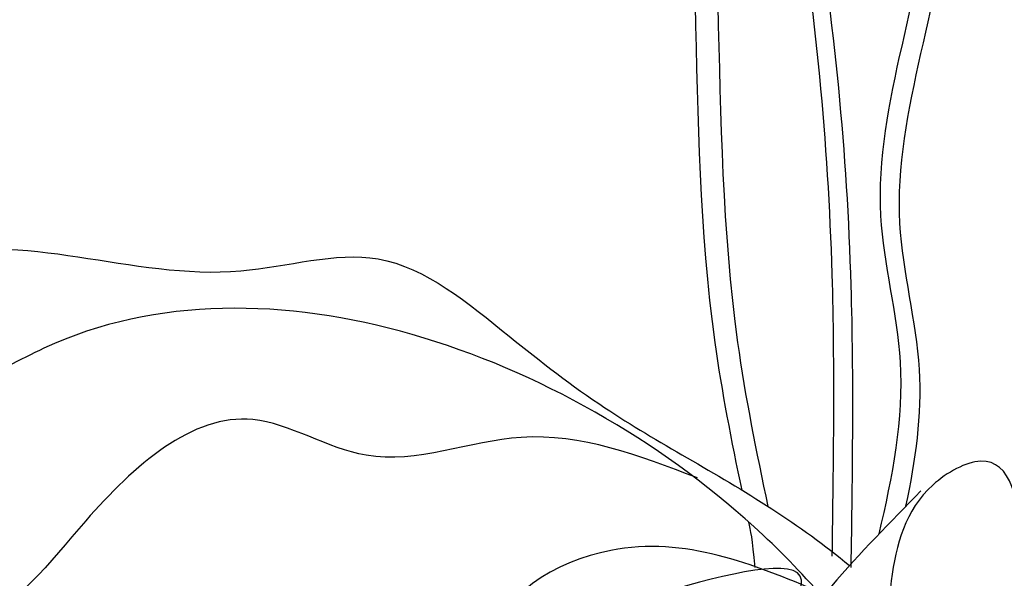
# Model space of a CAD drawing. Units: millimetres. Extents: x -256602 to -29186, y -126721 to 13127.
# Drawn here: x -207744 to -207558, y -56286 to -56180 of the extents above; entities that cross this region are included whole.
import ezdxf

# ---------------------------------------------------------------- set-up
doc = ezdxf.new("R2010")
doc.units = ezdxf.units.MM
doc.layers.add('ADGP_FURNITURES', color=2, linetype='Continuous')

# ---------------------------------------------------------------- blocks, each defined once
blk = doc.blocks.new('s30')
at = {"layer": 'ADGP_FURNITURES'}
h = blk.add_hatch(dxfattribs=at)
h.set_pattern_fill('SWAMP', color=8, scale=7, angle=-25.01693015991789, style=0)
h.set_pattern_definition([(334.9830697651974, (69.18432490206789, -924.3371707105741), (0.145675226974498, 0.1019385625790292), [0.02222499993722939, -0.1555749995606057]), (64.98306991496685, (69.19439485916791, -924.3418700317545), (-0.01544408662589134, 0.1771277014647056), [0.01111249999295939, -0.2968461998119253]), (64.98306991496685, (69.1969123801593, -924.3430448768506), (-0.01544408662589134, 0.1771277014647056), [0.008889999994367508, -0.2990686998105172]), (64.98306991496685, (69.1918773381765, -924.3406951866584), (-0.01544408662589134, 0.1771277014647056), [0.008889999994367508, -0.2990686998105172]), (34.98306993187651, (69.19942983771791, -924.3442196923447), (-0.01544377103036705, 0.1771277289817706), [0.007111999983548917, -0.170687999605174]), (94.98306982317227, (69.1893598806179, -924.3395203711643), (-0.161118998004865, 0.07518916640274148), [0.007111999999648805, -0.1706879999915714])])
edge = h.paths.add_edge_path()
edge.add_spline(control_points=[(67.95108043656492, -916.9892905212117), (67.95326829583392, -916.9884883274067), (67.95545483566347, -916.9876710471852), (67.95763945506644, -916.986844597202)], knot_values=[186.4269010700747, 186.4269010700747, 186.4269010700747, 186.4269010700747, 196.0259391404553, 196.0259391404553, 196.0259391404553, 196.0259391404553], degree=3, periodic=0)
edge.add_spline(control_points=[(67.95763945506644, -916.986844597202), (67.96992285524773, -916.9821977393282), (67.98965799232295, -916.9742266987502), (68.00895633802855, -916.9682417862772), (68.01630251753747, -916.9659635474043)], knot_values=[196.0259391404553, 196.0259391404553, 196.0259391404553, 196.0259391404553, 249.9981897823692, 283.1712426993253, 283.1712426993253, 283.1712426993253, 283.1712426993253], degree=3, periodic=0)
edge.add_line((68.01630251753747, -916.9659635474043), (67.95256722220486, -916.7906911352525))
edge.add_spline(control_points=[(67.95256722220486, -916.7906911352525), (67.9454735405258, -916.7936637445441), (67.92683850428662, -916.8014727616921), (67.90659294141494, -916.808040128527), (67.8941938080583, -916.8123687195331)], knot_values=[196.0259391404553, 196.0259391404553, 196.0259391404553, 196.0259391404553, 229.1989920574113, 283.1712426993253, 283.1712426993253, 283.1712426993253, 283.1712426993253], degree=3, periodic=0)
edge.add_spline(control_points=[(67.8941938080583, -916.8123687195331), (67.89198860535294, -916.8131385653217), (67.88978782084317, -916.8139166725942), (67.88759571561312, -916.8147071899831)], knot_values=[186.4269010700747, 186.4269010700747, 186.4269010700747, 186.4269010700747, 196.0259391404553, 196.0259391404553, 196.0259391404553, 196.0259391404553], degree=3, periodic=0)
edge.add_spline(control_points=[(67.88759571561312, -916.8147071899831), (67.86263448048136, -916.8237087151591), (67.8356292396527, -916.8357302059185), (67.81814400740407, -916.8576795297769), (67.81619833356784, -916.8603665047615)], knot_values=[62.59018875468962, 62.59018875468962, 62.59018875468962, 62.59018875468962, 171.8932655536912, 186.4269010700747, 186.4269010700747, 186.4269010700747, 186.4269010700747], degree=3, periodic=0)
edge.add_spline(control_points=[(67.81619833356784, -916.8603665047615), (67.81393851185202, -916.8634873178736), (67.81182224338446, -916.8667578338643), (67.80981081263897, -916.870137678686)], knot_values=[45.70995706407502, 45.70995706407502, 45.70995706407502, 45.70995706407502, 62.59018875468961, 62.59018875468961, 62.59018875468961, 62.59018875468961], degree=3, periodic=0)
edge.add_spline(control_points=[(67.80981081263897, -916.870137678686), (67.80436406198424, -916.8792899560071), (67.7996860564926, -916.889243910513), (67.79500805100098, -916.8991978650187)], knot_values=[0, 0, 0, 0, 45.70995706407503, 45.70995706407503, 45.70995706407503, 45.70995706407503], degree=3, periodic=0)
edge.add_line((67.79500805100098, -916.8991978650187), (67.82584771222007, -916.9840071027198))
edge.add_spline(control_points=[(67.82584771222008, -916.9840071027198), (67.84268489607165, -916.9918090947335), (67.88338443396226, -917.0106683928432), (67.92616754967442, -916.9984250043167), (67.95108043656492, -916.9892905212117)], knot_values=[0, 0, 0, 0, 77.12382427107312, 186.4269010700747, 186.4269010700747, 186.4269010700747, 186.4269010700747], degree=3, periodic=0)
h = blk.add_hatch(dxfattribs=at)
h.set_pattern_fill('SWAMP', color=8, scale=7, angle=-25.01693015991789, style=0)
h.set_pattern_definition([(334.9830697651974, (69.28951500637952, -924.372866441513), (0.145675226974498, 0.1019385625790292), [0.02222499993722939, -0.1555749995606057]), (64.98306991496685, (69.29958496347953, -924.3775657626933), (-0.01544408662589134, 0.1771277014647056), [0.01111249999295939, -0.2968461998119252]), (64.98306991496685, (69.30210248447095, -924.3787406077894), (-0.01544408662589134, 0.1771277014647056), [0.008889999994367504, -0.2990686998105171]), (64.98306991496685, (69.29706744248813, -924.3763909175972), (-0.01544408662589134, 0.1771277014647056), [0.008889999994367504, -0.2990686998105171]), (34.98306993187651, (69.30461994202955, -924.3799154232835), (-0.01544377103036705, 0.1771277289817706), [0.007111999983548917, -0.170687999605174]), (94.98306982317227, (69.29454998492952, -924.3752161021031), (-0.161118998004865, 0.07518916640274148), [0.007111999999648803, -0.1706879999915713])])
edge = h.paths.add_edge_path()
edge.add_spline(control_points=[(68.05627054087657, -917.0249862521505), (68.05845840014557, -917.0241840583454), (68.06064493997512, -917.023366778124), (68.06282955937807, -917.0225403281407)], knot_values=[186.4269010700747, 186.4269010700747, 186.4269010700747, 186.4269010700747, 196.0259391404553, 196.0259391404553, 196.0259391404553, 196.0259391404553], degree=3, periodic=0)
edge.add_spline(control_points=[(68.06282955937807, -917.0225403281407), (68.07511295955936, -917.0178934702669), (68.09484809663458, -917.0099224296889), (68.11414644234019, -917.0039375172161), (68.1214926218491, -917.001659278343)], knot_values=[196.0259391404553, 196.0259391404553, 196.0259391404553, 196.0259391404553, 249.9981897823692, 283.1712426993253, 283.1712426993253, 283.1712426993253, 283.1712426993253], degree=3, periodic=0)
edge.add_line((68.1214926218491, -917.001659278343), (68.05775732651651, -916.8263868661913))
edge.add_spline(control_points=[(68.0577573265165, -916.8263868661913), (68.05066364483744, -916.8293594754829), (68.03202860859825, -916.8371684926309), (68.01178304572659, -916.8437358594658), (67.99938391236994, -916.8480644504718)], knot_values=[196.0259391404553, 196.0259391404553, 196.0259391404553, 196.0259391404553, 229.1989920574113, 283.1712426993253, 283.1712426993253, 283.1712426993253, 283.1712426993253], degree=3, periodic=0)
edge.add_spline(control_points=[(67.99938391236994, -916.8480644504718), (67.99717870966457, -916.8488342962605), (67.99497792515481, -916.8496124035331), (67.99278581992473, -916.8504029209219)], knot_values=[186.4269010700747, 186.4269010700747, 186.4269010700747, 186.4269010700747, 196.0259391404553, 196.0259391404553, 196.0259391404553, 196.0259391404553], degree=3, periodic=0)
edge.add_spline(control_points=[(67.99278581992473, -916.8504029209219), (67.96782458479301, -916.859404446098), (67.94081934396434, -916.8714259368572), (67.9233341117157, -916.8933752607156), (67.92138843787949, -916.8960622357002)], knot_values=[62.59018875468962, 62.59018875468962, 62.59018875468962, 62.59018875468962, 171.8932655536912, 186.4269010700747, 186.4269010700747, 186.4269010700747, 186.4269010700747], degree=3, periodic=0)
edge.add_spline(control_points=[(67.92138843787949, -916.8960622357002), (67.91912861616365, -916.8991830488123), (67.91701234769607, -916.9024535648031), (67.9150009169506, -916.9058334096247)], knot_values=[45.70995706407502, 45.70995706407502, 45.70995706407502, 45.70995706407502, 62.59018875468961, 62.59018875468961, 62.59018875468961, 62.59018875468961], degree=3, periodic=0)
edge.add_spline(control_points=[(67.9150009169506, -916.9058334096247), (67.90955416629588, -916.9149856869459), (67.90487616080425, -916.9249396414517), (67.90019815531262, -916.9348935959574)], knot_values=[0, 0, 0, 0, 45.70995706407503, 45.70995706407503, 45.70995706407503, 45.70995706407503], degree=3, periodic=0)
edge.add_line((67.90019815531262, -916.9348935959574), (67.93103781653171, -917.0197028336586))
edge.add_spline(control_points=[(67.93103781653171, -917.0197028336586), (67.94787500038326, -917.0275048256723), (67.98857453827391, -917.046364123782), (68.03135765398606, -917.0341207352554), (68.05627054087657, -917.0249862521505)], knot_values=[0, 0, 0, 0, 77.12382427107312, 186.4269010700747, 186.4269010700747, 186.4269010700747, 186.4269010700747], degree=3, periodic=0)
h = blk.add_hatch(dxfattribs=at)
h.set_pattern_fill('SWAMP', color=8, scale=7, angle=45, style=0)
h.set_pattern_definition([(302.9819735114337, (75.40427160354993, -917.1785339093958), (-0.0807690832470192, -0.1583953837283203), [0.02222499997701134, -0.1555749998390794]), (212.9819736899026, (75.41032097233366, -917.1878555397958), (-0.1775589837866958, -0.009249297329375966), [0.01111249997306843, -0.2968461992805818]), (212.9819736899026, (75.41183333358273, -917.1901859767553), (-0.1775589837866958, -0.009249297329375966), [0.008889999978454742, -0.2990686992751955]), (212.9819736899026, (75.40880861108461, -917.1855251028363), (-0.1775589837866958, -0.009249297329375966), [0.008889999978454742, -0.2990686992751955]), (242.9819736797507, (75.41334565672553, -917.1925163549957), (-0.1775589673065715, -0.009249613693296146), [0.007111999994826261, -0.1706879998758303]), (182.9819736108202, (75.4072962879418, -917.1831947245959), (-0.09678988405955234, 0.1491457700350241), [0.007111999975641233, -0.1706879994153896])])
edge = h.paths.add_edge_path()
edge.add_spline(control_points=[(67.95638861020112, -916.9753745180307), (67.95589732459138, -916.9776524296975), (67.95539091527378, -916.9799311251621), (67.95487515854553, -916.9822091893708)], knot_values=[186.4269010700747, 186.4269010700747, 186.4269010700747, 186.4269010700747, 196.0259391404553, 196.0259391404553, 196.0259391404553, 196.0259391404553], degree=3, periodic=0)
edge.add_spline(control_points=[(67.95487515854553, -916.9822091893708), (67.95197522719795, -916.9950179991229), (67.9468157612556, -917.0156672857192), (67.94356273712447, -917.0356087791625), (67.9423244289514, -917.0431997816632)], knot_values=[196.0259391404553, 196.0259391404553, 196.0259391404553, 196.0259391404553, 249.9981897823692, 283.1712426993253, 283.1712426993253, 283.1712426993253, 283.1712426993253], degree=3, periodic=0)
edge.add_line((67.9423244289514, -917.0431997816632), (67.75991117617623, -917.0043666599071))
edge.add_spline(control_points=[(67.75991117617623, -917.0043666599071), (67.7618721443797, -916.9969295011897), (67.76702358973466, -916.9773921539442), (67.77072219432308, -916.9564318712663), (67.77329089217028, -916.9435525467317)], knot_values=[196.0259391404553, 196.0259391404553, 196.0259391404553, 196.0259391404553, 229.1989920574113, 283.1712426993253, 283.1712426993253, 283.1712426993253, 283.1712426993253], degree=3, periodic=0)
edge.add_spline(control_points=[(67.77329089217028, -916.9435525467317), (67.77374773857068, -916.9412619413732), (67.77421337897933, -916.9389745668024), (67.77469251245945, -916.9366940681242)], knot_values=[186.4269010700747, 186.4269010700747, 186.4269010700747, 186.4269010700747, 196.0259391404553, 196.0259391404553, 196.0259391404553, 196.0259391404553], degree=3, periodic=0)
edge.add_spline(control_points=[(67.77469251245945, -916.9366940681242), (67.7801483470121, -916.9107263075704), (67.78831177727804, -916.8823157869292), (67.80762644193761, -916.861957744458), (67.8100178852203, -916.8596585097469)], knot_values=[62.59018875468962, 62.59018875468962, 62.59018875468962, 62.59018875468962, 171.8932655536912, 186.4269010700747, 186.4269010700747, 186.4269010700747, 186.4269010700747], degree=3, periodic=0)
edge.add_spline(control_points=[(67.8100178852203, -916.8596585097469), (67.81279545017584, -916.8569880413295), (67.81574116581169, -916.8544389971092), (67.81880968280875, -916.8519786296439)], knot_values=[45.70995706407502, 45.70995706407502, 45.70995706407502, 45.70995706407502, 62.59018875468961, 62.59018875468961, 62.59018875468961, 62.59018875468961], degree=3, periodic=0)
edge.add_spline(control_points=[(67.81880968280875, -916.8519786296439), (67.82711891592572, -916.8453162038396), (67.83632861645623, -916.8393040194286), (67.84553831698673, -916.8332918350177)], knot_values=[0, 0, 0, 0, 45.70995706407503, 45.70995706407503, 45.70995706407503, 45.70995706407503], degree=3, periodic=0)
edge.add_line((67.84553831698673, -916.8332918350177), (67.93380280039585, -916.8520820565549))
edge.add_spline(control_points=[(67.93380280039585, -916.8520820565549), (67.94386263510529, -916.8676756952033), (67.96817968405718, -916.9053692841441), (67.96198281957267, -916.9494362154581), (67.95638861020112, -916.9753745180307)], knot_values=[0, 0, 0, 0, 77.12382427107312, 186.4269010700747, 186.4269010700747, 186.4269010700747, 186.4269010700747], degree=3, periodic=0)
h = blk.add_hatch(dxfattribs=at)
h.set_pattern_fill('SWAMP', color=8, scale=7, angle=-25.01693015991789, style=0)
h.set_pattern_definition([(334.9830697651974, (69.21597291580431, -924.389868303081), (0.145675226974498, 0.1019385625790292), [0.02222499993722939, -0.1555749995606057]), (64.98306991496685, (69.22604287290433, -924.3945676242614), (-0.01544408662589134, 0.1771277014647056), [0.01111249999295939, -0.2968461998119252]), (64.98306991496685, (69.22856039389573, -924.3957424693575), (-0.01544408662589134, 0.1771277014647056), [0.008889999994367506, -0.2990686998105171]), (64.98306991496685, (69.22352535191293, -924.3933927791653), (-0.01544408662589134, 0.1771277014647056), [0.008889999994367506, -0.2990686998105171]), (34.98306993187651, (69.23107785145434, -924.3969172848516), (-0.01544377103036705, 0.1771277289817706), [0.007111999983548917, -0.170687999605174]), (94.98306982317227, (69.22100789435433, -924.3922179636712), (-0.161118998004865, 0.07518916640274148), [0.007111999999648804, -0.1706879999915714])])
edge = h.paths.add_edge_path()
edge.add_spline(control_points=[(67.98272845030135, -917.0419881137186), (67.98491630957035, -917.0411859199136), (67.9871028493999, -917.0403686396921), (67.98928746880287, -917.0395421897089)], knot_values=[186.4269010700747, 186.4269010700747, 186.4269010700747, 186.4269010700747, 196.0259391404553, 196.0259391404553, 196.0259391404553, 196.0259391404553], degree=3, periodic=0)
edge.add_spline(control_points=[(67.98928746880287, -917.0395421897089), (68.00157086898416, -917.0348953318351), (68.02130600605938, -917.026924291257), (68.04060435176497, -917.0209393787842), (68.04795053127388, -917.0186611399112)], knot_values=[196.0259391404553, 196.0259391404553, 196.0259391404553, 196.0259391404553, 249.9981897823692, 283.1712426993253, 283.1712426993253, 283.1712426993253, 283.1712426993253], degree=3, periodic=0)
edge.add_line((68.04795053127388, -917.0186611399112), (67.98421523594129, -916.8433887277595))
edge.add_spline(control_points=[(67.98421523594129, -916.8433887277595), (67.97712155426223, -916.846361337051), (67.95848651802305, -916.854170354199), (67.93824095515137, -916.860737721034), (67.92584182179473, -916.86506631204)], knot_values=[196.0259391404553, 196.0259391404553, 196.0259391404553, 196.0259391404553, 229.1989920574113, 283.1712426993253, 283.1712426993253, 283.1712426993253, 283.1712426993253], degree=3, periodic=0)
edge.add_spline(control_points=[(67.92584182179473, -916.86506631204), (67.92363661908936, -916.8658361578287), (67.9214358345796, -916.8666142651012), (67.91924372934955, -916.86740478249)], knot_values=[186.4269010700747, 186.4269010700747, 186.4269010700747, 186.4269010700747, 196.0259391404553, 196.0259391404553, 196.0259391404553, 196.0259391404553], degree=3, periodic=0)
edge.add_spline(control_points=[(67.91924372934955, -916.86740478249), (67.89428249421779, -916.8764063076661), (67.86727725338913, -916.8884277984254), (67.8497920211405, -916.9103771222838), (67.84784634730427, -916.9130640972684)], knot_values=[62.59018875468962, 62.59018875468962, 62.59018875468962, 62.59018875468962, 171.8932655536912, 186.4269010700747, 186.4269010700747, 186.4269010700747, 186.4269010700747], degree=3, periodic=0)
edge.add_spline(control_points=[(67.84784634730427, -916.9130640972684), (67.84558652558844, -916.9161849103805), (67.84347025712088, -916.9194554263712), (67.8414588263754, -916.9228352711929)], knot_values=[45.70995706407502, 45.70995706407502, 45.70995706407502, 45.70995706407502, 62.59018875468961, 62.59018875468961, 62.59018875468961, 62.59018875468961], degree=3, periodic=0)
edge.add_spline(control_points=[(67.8414588263754, -916.9228352711929), (67.83601207572066, -916.931987548514), (67.83133407022903, -916.9419415030198), (67.8266560647374, -916.9518954575256)], knot_values=[0, 0, 0, 0, 45.70995706407503, 45.70995706407503, 45.70995706407503, 45.70995706407503], degree=3, periodic=0)
edge.add_line((67.8266560647374, -916.9518954575256), (67.8574957259565, -917.0367046952267))
edge.add_spline(control_points=[(67.85749572595651, -917.0367046952267), (67.87433290980806, -917.0445066872404), (67.91503244769869, -917.0633659853501), (67.95781556341085, -917.0511225968236), (67.98272845030135, -917.0419881137186)], knot_values=[0, 0, 0, 0, 77.12382427107312, 186.4269010700747, 186.4269010700747, 186.4269010700747, 186.4269010700747], degree=3, periodic=0)
at = {"layer": 'ADGP_FURNITURES', "color": 8}
for points, knots in [([(67.91563865632271, -916.8362668836031, -1.028568378353062), (67.91342671058257, -916.8259274640781, -1.028568378353062), (67.90282588596445, -916.7733510293629, -1.028568378353062), (67.91229266532405, -916.6901496472159, -1.028568378353062), (67.8827204422263, -916.6146457660225, -1.028568378353062), (67.88742745124391, -916.5865450233953, -1.028568378353062)], [11.00658633662366, 11.00658633662366, 11.00658633662366, 11.00658633662366, 56.15571269397062, 240.4913395866843, 370.0792225281242, 370.0792225281242, 370.0792225281242, 370.0792225281242]), ([(67.92771671924253, -916.8456667093083, -1.028568378353062), (67.92797925845767, -916.827820014168, -1.028568378353062), (67.92861474415311, -916.7846214410839, -1.028568378353062), (67.92145654600809, -916.7092212641876, -1.028568378353062), (67.90219263486105, -916.6335445067461, -1.028568378353062), (67.92244545622331, -916.5960736037775, -1.028568378353062), (67.92830082379903, -916.5877949918132, -1.028568378353062)], [0, 0, 0, 0, 76.17265438985169, 184.3786735754333, 331.6825997913093, 376.0251100793664, 376.0251100793664, 376.0251100793664, 376.0251100793664]), ([(67.93129794072834, -916.8478105517087, -1.028568378353062), (67.93156047994349, -916.8299638565684, -1.028568378353062), (67.93219596563891, -916.7867652834843, -1.028568378353062), (67.9250377674939, -916.711365106588, -1.028568378353062), (67.90553201715984, -916.6347383029511, -1.028568378353062), (67.92683485977071, -916.596749631976, -1.028568378353062), (67.93339820656645, -916.5878387990002, -1.028568378353062)], [0, 0, 0, 0, 76.17265438985169, 184.3786735754333, 331.6825997913093, 379.789458531638, 379.789458531638, 379.789458531638, 379.789458531638]), ([(67.91068366341355, -916.8331731915539, -1.028568378353062), (67.9087196460731, -916.8238639702719, -1.028568378353062), (67.89864713566679, -916.7723076658191, -1.028568378353062), (67.9077353263791, -916.6924336136461, -1.028568378353062), (67.88024274551456, -916.6193845535771, -1.028568378353062), (67.8823391913222, -916.5930090399498, -1.028568378353062)], [15.5094357905698, 15.5094357905698, 15.5094357905698, 15.5094357905698, 56.15571269397062, 240.4913395866843, 360.2222967669044, 360.2222967669044, 360.2222967669044, 360.2222967669044]), ([(67.9365616457219, -916.8414526444849, -1.028568378353062), (67.9391471355665, -916.830606980578, -1.028568378353062), (67.9431042718883, -916.8105803116865, -1.028568378353062), (67.93141467855303, -916.7689917808045, -1.028568378353062), (67.95566949129658, -916.7172652144998, -1.028568378353062), (67.93264184237724, -916.6620192349293, -1.028568378353062), (67.94312215823786, -916.6298702755959, -1.028568378353062), (67.94702916956577, -916.6185940270366, -1.028568378353062)], [8.740125778906199, 8.740125778906199, 8.740125778906199, 8.740125778906199, 55.72206848529639, 95.47198871725973, 188.3421190764294, 280.8757846593291, 330.949171687358, 330.949171687358, 330.949171687358, 330.949171687358]), ([(67.94166008023974, -916.8361956968196, -1.028568378353062), (67.94349030773202, -916.8275772771852, -1.028568378353062), (67.9460571605946, -916.8097740889498, -1.028568378353062), (67.93499590003884, -916.7704210025743, -1.028568378353062), (67.95753387473357, -916.7223558183674, -1.028568378353062), (67.94395529732213, -916.6826677599493, -1.028568378353062), (67.94253096196142, -916.6650152326396, -1.028568378353062)], [18.39399622743644, 18.39399622743644, 18.39399622743644, 18.39399622743644, 55.72206848529639, 95.47198871725973, 188.3421190764294, 264.9386396956324, 264.9386396956324, 264.9386396956324, 264.9386396956324]), ([(67.92589542261089, -916.8533119044049, -1.028568378353062), (67.92186153096864, -916.8487405333304, -1.028568378353062), (67.88485032107666, -916.8104997010304, -1.028568378353062), (67.81782858492419, -916.7856166432183, -1.028568378353062), (67.76024365860525, -916.8159238796854, -1.028568378353062), (67.73684776063108, -916.8243694337328, -1.028568378353062), (67.70622028434933, -916.8909609629549, -1.028568378353062), (67.72440505935995, -916.8499058880843, -1.028568378353062), (67.71310827602868, -916.8188578886097, -1.028568378353062), (67.75915622431857, -916.7759595858834, -1.028568378353062), (67.80392864208578, -916.7977144814694, -1.028568378353062), (67.84361754580834, -916.7848402626704, -1.028568378353062), (67.86527358574631, -916.8031739390519, -1.028568378353062), (67.88816076915694, -916.8208960149308, -1.028568378353062), (67.91084209071708, -916.8324254609905, -1.028568378353062), (67.92631215822388, -916.8435371189468, -1.028568378353062), (67.93100191492098, -916.8474247901534, -1.028568378353062)], [63.26001230709954, 63.26001230709954, 63.26001230709954, 63.26001230709954, 89.17451902122559, 286.8041655239657, 297.6034086570767, 364.2271355197349, 425.451555346809, 449.3462825642397, 502.4722976925441, 569.6006009927654, 656.631660004931, 693.8143380147527, 734.9468262305987, 767.1321628895511, 819.8572841233325, 844.8594603766493, 844.8594603766493, 844.8594603766493, 844.8594603766493]), ([(67.90223114070993, -916.8308401488138, -1.028568378353062), (67.89122876373185, -916.8266333138384, -1.028568378353062), (67.87071954747294, -916.8187914730759, -1.028568378353062), (67.84168420664368, -916.831578400717, -1.028568378353062), (67.81346322140742, -916.8126626383652, -1.028568378353062), (67.78720192239071, -916.8362556192461, -1.028568378353062), (67.76683401081922, -916.8649367024515, -1.028568378353061), (67.73433380284034, -916.8537900679104, -1.028568378353061), (67.71940556127758, -916.8656446452698, -1.028568378353062), (67.71336685046076, -916.8704400100974, -1.028568378353062)], [0, 0, 0, 0, 34.1479801592416, 63.65427318898951, 86.11312497147912, 123.0207371948996, 151.7350774014016, 184.4493693367699, 206.6723813518275, 206.6723813518275, 206.6723813518275, 206.6723813518275]), ([(67.94448613152177, -916.8333202213612, -1.028568378353062), (67.93872438099233, -916.8391754916532, -1.028568378353062), (67.92441256997238, -916.8537195996398, -1.028568378353061), (67.91093172134555, -916.8730446473572, -1.028568378353062), (67.92000432097649, -916.8969900081379, -1.028568378353062), (67.92891494095184, -916.8725104911003, -1.028568378353061), (67.96165226380887, -916.8827864627771, -1.028568378353062), (67.96788422205923, -916.819654423817, -1.028568378353062), (67.93518225108605, -916.8375833875466, -1.028568378353061), (67.94247550041506, -916.8681378900546, -1.028568378353061), (67.92673813900723, -916.8837005060607, -1.028568378353062), (67.92081050050477, -916.8895623249163, -1.028568378353062)], [0, 0, 0, 0, 24.69607474429439, 61.34343249824477, 68.89257362580871, 78.57629656632139, 110.862584789369, 152.542771791506, 162.6220550007468, 202.4938185474017, 226.5867927363337, 226.5867927363337, 226.5867927363337, 226.5867927363337]), ([(67.92532014298476, -916.85244253618, -1.028568378353062), (67.912659043275, -916.8471437496692, -1.028568378353062), (67.8906950122792, -916.8379516009749, -1.028568378353062), (67.85780516960006, -916.8565732764973, -1.028568378353062), (67.86858975630703, -916.8857578430366, -1.028568378353061), (67.89067933304683, -916.8695154344199, -1.028568378353061), (67.90850449869198, -916.8700993790985, -1.028568378353062), (67.93047423899517, -916.8431778000638, -1.028568378353061), (67.89307583262399, -916.8528198017182, -1.028568378353062), (67.8722669204173, -916.8599814028213, -1.028568378353062), (67.8732389748268, -916.8721761033134, -1.028568378353062), (67.87345923847077, -916.8749393737038, -1.028568378353062)], [0, 0, 0, 0, 40.23729348667229, 69.80224321645731, 86.94141305037566, 104.7632736913493, 131.5527921900873, 148.439297155907, 174.4671717627826, 201.341918609037, 209.2158244120702, 209.2158244120702, 209.2158244120702, 209.2158244120702])]:
    blk.add_open_spline(points, degree=3, knots=knots, dxfattribs=at)
blk.add_open_spline([(67.91316206317796, -916.8477834193977, -1.028568378353062), (67.9126404842133, -916.8422910837879, -1.028568378353062), (67.91230705892447, -916.8407541011525, -1.028568378353062), (67.91197533636897, -916.839217057376, -1.028568378353062)], degree=3, dxfattribs=at)

msp = doc.modelspace()

# ---------------------------------------------------------------- block references
at = {"layer": 'ADGP_FURNITURES', "xscale": 1000, "yscale": 1000, "zscale": 1000}
msp.add_blockref('s30', (-275518.3982784003, 860563.7385538295), dxfattribs=at)

doc.saveas('drawing.dxf')
